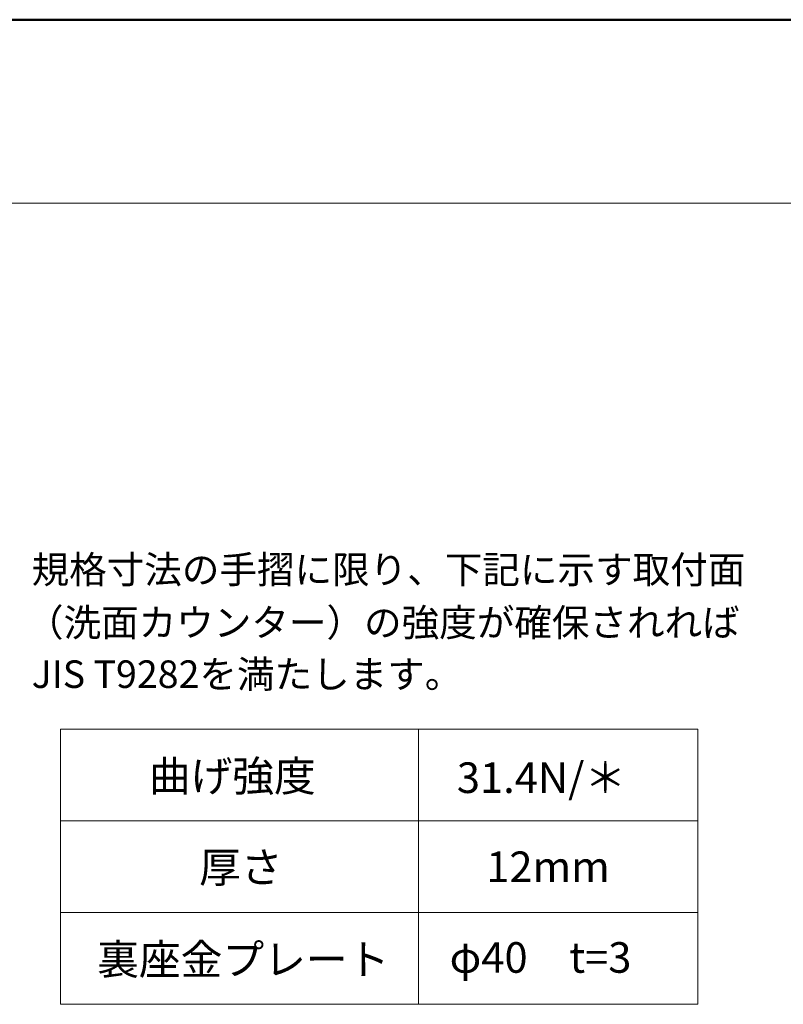
# Model space of a CAD drawing. Units: millimetres. Extents: x -802 to 805, y -557 to 551.
# Drawn here: x 7 to 256, y 229 to 551 of the extents above; entities that cross this region are included whole.
import ezdxf

# ---------------------------------------------------------------- set-up
doc = ezdxf.new("R2010")
doc.units = ezdxf.units.MM
doc.header["$LTSCALE"] = 5
for name, color, linetype in [('08文字', 7, 'Continuous'), ('6文字', 7, 'Continuous'), ('zumenwaku', 7, 'Continuous')]:
    doc.layers.add(name, color=color, linetype=linetype)
doc.styles.add('ＭＳ Ｐゴシック', font='txt', dxfattribs={"height": 1})

msp = doc.modelspace()

# ---------------------------------------------------------------- linework, layer by layer
at = {"layer": '6文字', "color": 2, "linetype": 'Continuous', "lineweight": 20}
for p, q in [((19.99, 318.71), (228.4, 318.71)), ((19.99, 228.71), (19.99, 318.71)), ((137.02, 318.71), (137.02, 228.71)), ((228.4, 318.71), (228.4, 228.71)), ((19.99, 288.71), (228.4, 288.71)), ((19.99, 258.71), (228.4, 258.71)), ((228.4, 228.71), (19.99, 228.71))]:
    msp.add_line(p, q, dxfattribs=at)
at = {"layer": 'zumenwaku', "color": 6, "linetype": 'Continuous', "lineweight": 50}
msp.add_line((797.83, 550.64), (-802.17, 550.64), dxfattribs=at)
at = {"layer": 'zumenwaku', "color": 6, "linetype": 'Continuous', "lineweight": 5}
msp.add_line((513.83, 490.64), (-802.17, 490.64), dxfattribs=at)

# ---------------------------------------------------------------- texts
at = {"layer": '08文字', "color": 1, "linetype": 'Continuous', "lineweight": 5, "style": 'ＭＳ Ｐゴシック'}
for s, height, p in [('規格寸法の手摺に限り、下記に示す取付面', 9, (10.58, 366.34)), ('（洗面カウンター）の強度が確保されれば', 9, (8.75, 349.02)), ('JIS T9282を満たします。', 9, (10.58, 332.15)), ('曲げ強度\u3000', 10, (48.89, 298.34)), ('厚さ\u3000', 10, (65.33, 268.51)), ('12mm\u3000', 10, (159.17, 268.68)), ('裏座金プレート\u3000', 10, (32.02, 238.4)), ('φ40\u3000t=3\u3000', 10, (147.21, 239.02))]:
    msp.add_text(s, height=height, dxfattribs=at).set_placement(p)
at = {"layer": '08文字', "color": 1, "linetype": 'Continuous', "lineweight": 5, "style": 'ＭＳ Ｐゴシック', "width": 0.99952}
msp.add_text('31.4N/＊\u3000\u3000', height=10.005, dxfattribs=at).set_placement((149.57, 297.8))

doc.saveas('drawing.dxf')
